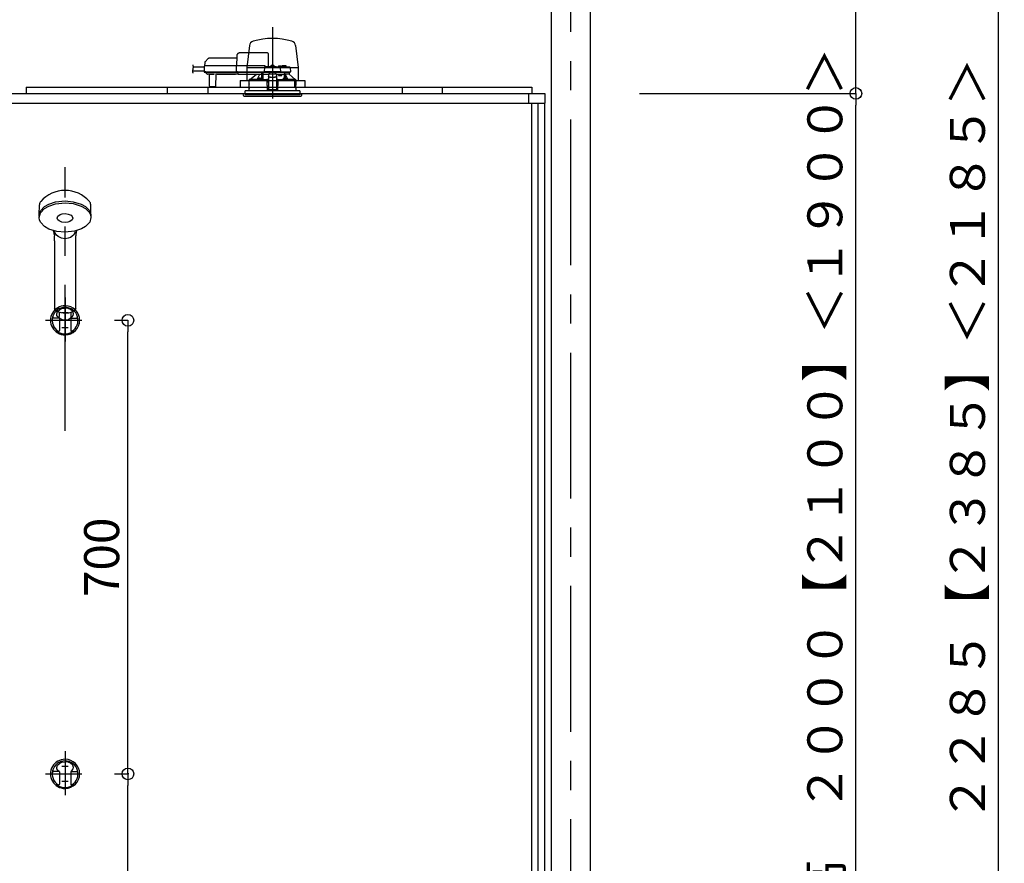
# Model space of a CAD drawing. Extents: x -405 to 205, y -16 to 288.
# Drawn here: x -321 to -270, y 194 to 237 of the extents above; entities that cross this region are included whole.
import ezdxf

# ---------------------------------------------------------------- set-up
doc = ezdxf.new("R2010")
doc.units = 0
doc.header["$MEASUREMENT"] = 0
doc.linetypes.add('CENTER', pattern=[12, 7.5, -1.5, 1.5, -1.5])
doc.linetypes.add('DASHED', pattern=[4.5, 3, -1.5])
doc.layers.get('0').update_dxf_attribs({"linetype": 'CONTINUOUS'})
doc.layers.get('DEFPOINTS').update_dxf_attribs({"linetype": 'CONTINUOUS'})
doc.layers.add('VIEW0001', color=7, linetype='CONTINUOUS')
doc.styles.get("Standard").update_dxf_attribs({"font": 'ROMANS', "bigfont": 'EXTFONT'})
doc.dimstyles.new('ISO-25', dxfattribs={"dimtxt": 2.5, "dimasz": 2.5, "dimexe": 1.25, "dimexo": 0.625, "dimtad": 1, "dimdec": 4, "dimdsep": 46, "dimtxsty": 'STANDARD', "dimcen": 2.5, "dimadec": 0, "dimazin": 0, "dimtfac": 1, "dimtdec": 4, "dimtmove": 0, "dimatfit": 3, "dimfxl": 1, "dimtolj": 1, "dimtzin": 0, "dimarcsym": 0})

# ---------------------------------------------------------------- blocks, each defined once
blk = doc.blocks.new('_ORIGIN')
at = {"color": 0, "linetype": 'ByBlock'}
blk.add_line((0, 0), (-1, 0), dxfattribs=at)
blk.add_circle((0, 0), 0.5, dxfattribs=at)
blk = doc.blocks.new('*D44')
at = {"color": 0}
for p, q in [((-288.020696, 243.563313), (-270.560696, 243.563313)), ((-270.560696, 167.996646), (-270.560696, 242.963313)), ((-273.694576, 167.396646), (-270.560696, 167.396646))]:
    blk.add_line(p, q, dxfattribs=at)
at = {"layer": 'DEFPOINTS', "color": 0}
for p in [(-290.560696, 243.563313), (-270.560696, 243.563313), (-276.234576, 167.396646)]:
    blk.add_point(p, dxfattribs=at)
at = {"color": 0, "xscale": 0.6, "yscale": 0.6, "zscale": 0.6}
for p, rotation in [((-270.560696, 243.563313), 90), ((-270.560696, 167.396646), 270)]:
    blk.add_blockref('_ORIGIN', p, dxfattribs=dict(at, rotation=rotation))
at = {"color": 0, "linetype": 'Continuous'}
blk.add_text('据付必要寸法\u3000２２８５【２３８５】＜２１８５＞', height=1.8, rotation=90, dxfattribs=at).set_placement((-271.25615, 178.909373))
blk = doc.blocks.new('*D45')
at = {"color": 0}
for p, q in [((-288.020696, 233.563313), (-277.894029, 233.563313)), ((-277.894029, 167.496646), (-277.894029, 232.963313)), ((-288.020696, 166.896646), (-277.894029, 166.896646))]:
    blk.add_line(p, q, dxfattribs=at)
at = {"layer": 'DEFPOINTS', "color": 0}
for p in [(-290.560696, 233.563313), (-277.894029, 233.563313), (-290.560696, 166.896646)]:
    blk.add_point(p, dxfattribs=at)
at = {"color": 0, "xscale": 0.6, "yscale": 0.6, "zscale": 0.6}
for p, rotation in [((-277.894029, 233.563313), 90), ((-277.894029, 166.896646), 270)]:
    blk.add_blockref('_ORIGIN', p, dxfattribs=dict(at, rotation=rotation))
at = {"color": 0, "linetype": 'Continuous'}
blk.add_text('バスルーム天井高\u3000２０００【２１００】＜１９００＞', height=1.8, rotation=90, dxfattribs=at).set_placement((-278.588921, 174.529183))
blk = doc.blocks.new('*X64')
at = {"color": 0, "linetype": 'Continuous'}
for s, p in [('天井裏スペース', (-281.363512, 244.480063)), ('３００', (-278.343029, 250.575278))]:
    blk.add_text(s, height=1.8, rotation=90, dxfattribs=at).set_placement(p)
blk = doc.blocks.new('*D46')
at = {"color": 0}
for p, q in [((-277.893029, 243.563313), (-277.893029, 262.376805)), ((-289.020696, 243.563313), (-277.893029, 243.563313)), ((-277.893029, 234.163313), (-277.893029, 242.963313)), ((-289.020696, 233.563313), (-277.893029, 233.563313))]:
    blk.add_line(p, q, dxfattribs=at)
at = {"layer": 'DEFPOINTS', "color": 0}
for p in [(-291.560696, 243.563313), (-277.894029, 243.563313), (-291.560696, 233.563313)]:
    blk.add_point(p, dxfattribs=at)
at = {"color": 0}
blk.add_blockref('*X64', (0, 0), dxfattribs=at)
at = {"color": 0, "xscale": 0.6, "yscale": 0.6, "zscale": 0.6}
for p, rotation in [((-277.893029, 243.563313), 90), ((-277.893029, 233.563313), 270)]:
    blk.add_blockref('_ORIGIN', p, dxfattribs=dict(at, rotation=rotation))
blk = doc.blocks.new('*D49')
at = {"color": 0}
for p, q in [((-347.894029, 238.903313), (-347.894029, 251.02998)), ((-347.294029, 251.02998), (-295.160696, 251.02998)), ((-294.560696, 238.903313), (-294.560696, 251.02998))]:
    blk.add_line(p, q, dxfattribs=at)
at = {"layer": 'DEFPOINTS', "color": 0}
for p in [(-294.560696, 251.02998), (-347.894029, 236.363313), (-294.560696, 236.363313)]:
    blk.add_point(p, dxfattribs=at)
at = {"color": 0, "xscale": 0.6, "yscale": 0.6, "zscale": 0.6, "rotation": 180}
blk.add_blockref('_ORIGIN', (-347.894029, 251.02998), dxfattribs=at)
at = {"color": 0, "xscale": 0.6, "yscale": 0.6, "zscale": 0.6}
blk.add_blockref('_ORIGIN', (-294.560696, 251.02998), dxfattribs=at)
at = {"color": 0, "linetype": 'Continuous'}
blk.add_text('バスルーム内寸\u3000１６００', height=1.8, dxfattribs=at).set_placement((-334.614312, 251.633037))
blk = doc.blocks.new('*D61')
at = {"color": 0}
for p, q in [((-318.560696, 238.903313), (-318.560696, 247.363313)), ((-317.960696, 247.363313), (-295.160696, 247.363313))]:
    blk.add_line(p, q, dxfattribs=at)
at = {"layer": 'DEFPOINTS', "color": 0}
for p in [(-294.560696, 247.363313), (-318.560696, 236.363313), (-294.560696, 236.363313)]:
    blk.add_point(p, dxfattribs=at)
at = {"color": 0, "xscale": 0.6, "yscale": 0.6, "zscale": 0.6, "rotation": 180}
blk.add_blockref('_ORIGIN', (-318.560696, 247.363313), dxfattribs=at)
at = {"color": 0, "xscale": 0.6, "yscale": 0.6, "zscale": 0.6}
blk.add_blockref('_ORIGIN', (-294.560696, 247.363313), dxfattribs=at)
at = {"color": 0, "linetype": 'Continuous'}
blk.add_text('720', height=1.8, dxfattribs=at).set_placement((-309.631124, 247.813313))
blk = doc.blocks.new('*D62')
at = {"color": 0}
for p, q in [((-315.275327, 198.563313), (-315.328495, 198.563313)), ((-315.328495, 167.496646), (-315.328495, 197.963313)), ((-316.767363, 166.896646), (-315.328495, 166.896646))]:
    blk.add_line(p, q, dxfattribs=at)
at = {"layer": 'DEFPOINTS', "color": 0}
for p in [(-317.815327, 198.563313), (-315.329495, 198.563313), (-314.227363, 166.896646)]:
    blk.add_point(p, dxfattribs=at)
at = {"color": 0, "xscale": 0.6, "yscale": 0.6, "zscale": 0.6}
for p, rotation in [((-315.328495, 198.563313), 90), ((-315.328495, 166.896646), 270)]:
    blk.add_blockref('_ORIGIN', p, dxfattribs=dict(at, rotation=rotation))
at = {"color": 0, "linetype": 'Continuous'}
blk.add_text('950', height=1.8, rotation=90, dxfattribs=at).set_placement((-315.778495, 180.159551))
blk = doc.blocks.new('*D63')
at = {"color": 0}
for p, q in [((-316.020696, 221.896619), (-315.329495, 221.896619)), ((-315.329495, 199.163313), (-315.329495, 221.296619)), ((-316.020696, 198.563313), (-315.329495, 198.563313))]:
    blk.add_line(p, q, dxfattribs=at)
at = {"layer": 'DEFPOINTS', "color": 0}
for p in [(-318.560696, 221.896619), (-315.329495, 221.896619), (-318.560696, 198.563313)]:
    blk.add_point(p, dxfattribs=at)
at = {"color": 0, "xscale": 0.6, "yscale": 0.6, "zscale": 0.6}
for p, rotation in [((-315.329495, 221.896619), 90), ((-315.329495, 198.563313), 270)]:
    blk.add_blockref('_ORIGIN', p, dxfattribs=dict(at, rotation=rotation))
at = {"color": 0, "linetype": 'Continuous'}
blk.add_text('700', height=1.8, rotation=90, dxfattribs=at).set_placement((-315.779495, 207.659537))

msp = doc.modelspace()

# ---------------------------------------------------------------- linework, layer by layer
at = {"layer": 'VIEW0001', "color": 7, "linetype": 'Continuous'}
for p, q in [((-293.560696, 244.229981), (-293.560696, 160.829981)), ((-291.560696, 244.229981), (-291.560696, 160.829981)), ((-291.560696, 244.229981), (-291.560696, 160.829981)), ((-309.081632, 236.02823), (-309.219029, 234.896646)), ((-306.706426, 236.02823), (-306.569029, 234.896646)), ((-309.219029, 234.896646), (-309.219029, 234.22998)), ((-309.219029, 234.896646), (-306.569029, 234.896646)), ((-306.569029, 234.912753), (-306.569029, 234.22998)), ((-309.560696, 234.22998), (-306.227363, 234.22998)), ((-309.560696, 234.22998), (-309.560696, 233.896504)), ((-306.227464, 234.22998), (-306.227464, 233.896504)), ((-348.560696, 233.563313), (-293.894029, 233.563313)), ((-320.560696, 233.896646), (-294.560696, 233.896646)), ((-320.560696, 233.896646), (-320.560696, 233.563313)), ((-313.293829, 233.563112), (-313.293829, 233.896646)), ((-311.227158, 233.896466), (-311.227158, 233.563275)), ((-301.227159, 233.896466), (-301.227159, 233.563275)), ((-299.160488, 233.896646), (-299.160488, 233.563112)), ((-294.727362, 233.563313), (-294.727362, 233.063316)), ((-294.560696, 233.896646), (-294.560696, 233.563313)), ((-293.894029, 233.563313), (-293.894029, 233.063316)), ((-348.560696, 233.063316), (-293.894029, 233.063316)), ((-294.560696, 167.02998), (-294.560696, 233.063316)), ((-294.227363, 167.02998), (-294.227363, 233.063316)), ((-293.894029, 168.363314), (-293.894029, 233.063316)), ((-319.892752, 227.32013), (-319.879053, 227.843294)), ((-317.22864, 227.32013), (-317.242339, 227.843294)), ((-319.110696, 225.984955), (-319.110696, 226.246123)), ((-319.110696, 225.984955), (-319.110696, 222.508354)), ((-319.11066, 226.263827), (-319.11047, 226.263432)), ((-318.010924, 226.263428), (-318.010732, 226.263827)), ((-318.010696, 225.984955), (-318.010696, 226.246123)), ((-318.010696, 222.504944), (-318.010696, 225.984955)), ((-318.860696, 222.305873), (-318.860696, 222.10031)), ((-318.260696, 222.305277), (-318.260696, 222.10031)), ((-318.893597, 222.013404), (-319.157243, 222.013404)), ((-318.852363, 221.996213), (-318.852363, 221.363024)), ((-318.560696, 222.174277), (-318.560696, 222.187861)), ((-318.269029, 221.996213), (-318.269029, 221.363024)), ((-318.227795, 222.013404), (-317.964149, 222.013404)), ((-319.026186, 221.329689), (-318.885698, 221.329689)), ((-318.095206, 221.329689), (-318.235694, 221.329689)), ((-318.893597, 198.680099), (-319.157243, 198.680099)), ((-318.852363, 198.662907), (-318.852363, 198.029718)), ((-318.269029, 198.662907), (-318.269029, 198.029718)), ((-318.227795, 198.680099), (-317.964149, 198.680099)), ((-319.026186, 197.996383), (-318.885698, 197.996383)), ((-318.095206, 197.996383), (-318.235694, 197.996383))]:
    msp.add_line(p, q, dxfattribs=at)
at = {"layer": 'VIEW0001', "color": 7, "linetype": 'CENTER'}
for p, q in [((-292.560696, 244.229981), (-292.560696, 150.56593)), ((-307.894029, 236.968772), (-307.894029, 233.82853)), ((-307.894029, 235.071815), (-307.894029, 233.314392)), ((-318.560696, 223.071455), (-318.560696, 220.801967)), ((-319.560696, 221.896619), (-317.699648, 221.896619)), ((-318.394029, 222.279955), (-318.727363, 222.279955)), ((-318.394029, 221.513282), (-318.727363, 221.513282)), ((-318.560696, 199.738149), (-318.560696, 197.468661)), ((-319.560696, 198.563313), (-317.699648, 198.563313)), ((-318.394029, 198.946649), (-318.727363, 198.946649)), ((-318.394029, 198.179977), (-318.727363, 198.179977))]:
    msp.add_line(p, q, dxfattribs=at)
at = {"layer": 'VIEW0001', "color": 7, "linetype": 'DASHED'}
for p, q in [((-309.735367, 235.486222), (-309.744029, 234.98998)), ((-308.168544, 235.64998), (-309.568726, 235.64998)), ((-308.090696, 234.943313), (-308.100172, 235.486222)), ((-311.399315, 234.973604), (-311.404498, 234.676646)), ((-311.315994, 234.98998), (-311.382651, 234.98998)), ((-311.379636, 235.146162), (-311.382363, 234.98998)), ((-311.19514, 235.35712), (-311.36012, 235.192139)), ((-309.744318, 234.98998), (-311.315994, 234.98998)), ((-309.73728, 235.376646), (-311.147999, 235.376646)), ((-309.758868, 234.973604), (-309.764051, 234.676646)), ((-309.758867, 234.973667), (-309.758868, 234.973604)), ((-309.694325, 234.98998), (-309.744318, 234.98998)), ((-308.307363, 234.98998), (-309.694325, 234.98998)), ((-307.727363, 234.943313), (-308.277939, 234.943313)), ((-308.260696, 234.943313), (-308.260698, 234.94372)), ((-307.985696, 234.943313), (-307.983225, 234.971555)), ((-307.947363, 235.003803), (-307.946071, 235.003803)), ((-307.905696, 235.008134), (-307.905696, 235.003803)), ((-307.905696, 235.003803), (-307.882363, 235.003803)), ((-307.882363, 235.003803), (-307.882363, 235.008134)), ((-307.841988, 235.003803), (-307.840696, 235.003803)), ((-307.804833, 234.971555), (-307.802363, 234.943313)), ((-307.564029, 234.970469), (-307.562738, 234.970469)), ((-307.522363, 234.974801), (-307.522363, 234.970469)), ((-307.522363, 234.970469), (-307.499029, 234.970469)), ((-307.499029, 234.970469), (-307.499029, 234.974801)), ((-307.458654, 234.970469), (-307.457363, 234.970469)), ((-307.397363, 234.90998), (-307.39648, 234.960561)), ((-307.294029, 234.993313), (-307.363151, 234.993313)), ((-307.224907, 234.993313), (-307.294029, 234.993313)), ((-307.191579, 234.960561), (-307.190696, 234.90998)), ((-311.403858, 234.713313), (-312.004879, 234.713313)), ((-311.400251, 234.91998), (-311.963052, 234.91998)), ((-311.404498, 234.676646), (-311.321178, 234.676646)), ((-311.319506, 234.676646), (-311.402829, 234.676646)), ((-311.386163, 234.65998), (-311.319506, 234.65998)), ((-311.332429, 234.65998), (-311.332358, 234.651826)), ((-311.322596, 234.628547), (-311.266061, 234.572011)), ((-311.321178, 234.676646), (-309.764051, 234.676646)), ((-311.319506, 234.65998), (-309.747829, 234.65998)), ((-311.266061, 234.572011), (-311.26046, 234.566411)), ((-311.170551, 234.556646), (-311.236888, 234.556646)), ((-311.160839, 234.561591), (-310.907219, 234.561591)), ((-311.153902, 234.542014), (-311.148705, 233.946501)), ((-310.799354, 233.946501), (-310.794157, 234.542014)), ((-310.74625, 234.556646), (-310.777507, 234.556646)), ((-309.788519, 234.561657), (-310.746206, 234.561657)), ((-310.740035, 234.557875), (-309.79469, 234.557875)), ((-309.660696, 234.556646), (-309.788475, 234.556646)), ((-309.764051, 234.676646), (-309.699509, 234.676646)), ((-309.697837, 234.676646), (-309.762381, 234.676646)), ((-309.747829, 234.65998), (-309.697837, 234.65998)), ((-309.699509, 234.676646), (-308.315351, 234.676646)), ((-309.697837, 234.65998), (-308.297015, 234.65998)), ((-309.660696, 234.638464), (-309.660696, 234.65998)), ((-309.660696, 234.638464), (-309.660696, 234.619142)), ((-309.660696, 234.544457), (-309.660696, 234.619142)), ((-309.660696, 234.544457), (-309.660696, 234.536646)), ((-308.450696, 234.536646), (-309.660696, 234.536646)), ((-309.063531, 234.289761), (-308.739495, 234.536646)), ((-308.450696, 234.65998), (-308.450696, 234.638464)), ((-308.450696, 234.619142), (-308.450696, 234.638464)), ((-308.450696, 234.619142), (-308.450696, 234.544457)), ((-308.450696, 234.559758), (-308.437583, 234.559929)), ((-308.450696, 234.536646), (-308.450696, 234.544457)), ((-308.437583, 234.559929), (-308.435262, 234.56225)), ((-308.435059, 234.572011), (-308.434565, 234.628547)), ((-308.43448, 234.651826), (-308.43448, 234.65998)), ((-308.434029, 234.29002), (-308.434029, 234.65998)), ((-308.384029, 234.65998), (-308.384029, 234.283144)), ((-308.382866, 234.556646), (-308.383767, 234.65998)), ((-308.382866, 234.556646), (-308.094029, 234.556646)), ((-308.311268, 234.910561), (-308.315351, 234.676646)), ((-308.315351, 234.676646), (-308.282258, 234.676646)), ((-308.280468, 234.676646), (-308.313681, 234.676646)), ((-308.297015, 234.65998), (-308.280468, 234.65998)), ((-307.506382, 234.676646), (-308.282258, 234.676646)), ((-308.280468, 234.65998), (-307.508172, 234.65998)), ((-308.094029, 234.57632), (-308.094029, 234.570465)), ((-308.094029, 234.57632), (-307.694029, 234.57632)), ((-308.094029, 234.570465), (-308.094029, 234.466976)), ((-308.094029, 234.466976), (-308.094029, 234.45772)), ((-308.094029, 234.45772), (-308.094029, 234.306904)), ((-308.085562, 234.57632), (-308.027363, 234.628988)), ((-308.027363, 234.65998), (-308.027363, 234.628988)), ((-307.760696, 234.628988), (-307.760696, 234.65998)), ((-307.760696, 234.628988), (-307.702496, 234.57632)), ((-307.510119, 234.90998), (-307.694029, 234.90998)), ((-307.694029, 234.909853), (-307.694029, 234.90998)), ((-307.694029, 234.57632), (-307.694029, 234.570465)), ((-307.694029, 234.570465), (-307.694029, 234.466976)), ((-307.694029, 234.556646), (-307.509029, 234.556646)), ((-307.694029, 234.45772), (-307.694029, 234.466976)), ((-307.694029, 234.45772), (-307.694029, 234.306904)), ((-307.602363, 234.90998), (-307.599892, 234.938221)), ((-307.59914, 234.556646), (-307.580438, 234.48998)), ((-307.580438, 234.48998), (-307.409029, 234.48998)), ((-307.444698, 234.90998), (-307.510119, 234.90998)), ((-307.509029, 234.556646), (-307.282213, 234.556646)), ((-307.474959, 234.676646), (-307.508172, 234.676646)), ((-307.508172, 234.65998), (-307.491626, 234.65998)), ((-307.506382, 234.676646), (-307.47329, 234.676646)), ((-307.491626, 234.65998), (-307.444698, 234.65998)), ((-307.47329, 234.676646), (-307.476791, 234.877228)), ((-307.47329, 234.676646), (-307.444698, 234.676646)), ((-307.21663, 234.90998), (-307.444698, 234.90998)), ((-307.444698, 234.676646), (-307.185965, 234.676646)), ((-307.444698, 234.65998), (-307.201232, 234.65998)), ((-307.4215, 234.938221), (-307.419029, 234.90998)), ((-307.409029, 234.48998), (-307.409029, 234.556646)), ((-307.282213, 234.347026), (-307.282213, 234.556646)), ((-307.282213, 234.556646), (-307.232213, 234.556646)), ((-307.232213, 234.345966), (-307.232213, 234.556646)), ((-307.044286, 234.556646), (-307.232213, 234.556646)), ((-307.226758, 234.556646), (-307.226758, 234.546)), ((-307.010119, 234.90998), (-307.21663, 234.90998)), ((-307.201232, 234.65998), (-306.991626, 234.65998)), ((-307.185965, 234.676646), (-306.97329, 234.676646)), ((-307.044286, 234.556646), (-307.044029, 234.556646)), ((-307.044029, 234.65998), (-307.044029, 234.556646)), ((-307.044029, 234.556646), (-306.724553, 234.289761)), ((-306.976791, 234.877228), (-306.97329, 234.676646)), ((-311.132039, 233.92998), (-311.115373, 233.92998)), ((-311.115373, 233.92998), (-310.832686, 233.92998)), ((-310.832686, 233.92998), (-310.81602, 233.92998)), ((-309.100696, 234.223313), (-308.181332, 234.223313)), ((-309.100696, 234.066646), (-309.100696, 234.223313)), ((-309.097774, 233.829834), (-309.097637, 234.049834)), ((-309.094029, 234.223313), (-309.094029, 234.273565)), ((-309.063245, 234.28998), (-309.077519, 234.28998)), ((-308.68515, 234.289761), (-309.063531, 234.289761)), ((-308.524963, 234.281646), (-308.61663, 234.281646)), ((-308.616589, 234.282116), (-308.614159, 234.309888)), ((-308.578297, 234.342136), (-308.577005, 234.342136)), ((-308.53663, 234.346468), (-308.53663, 234.342136)), ((-308.53663, 234.342136), (-308.513297, 234.342136)), ((-308.450773, 234.281646), (-308.524963, 234.281646)), ((-308.513297, 234.342136), (-308.513297, 234.346468)), ((-308.472922, 234.342136), (-308.47163, 234.342136)), ((-308.435767, 234.309888), (-308.433338, 234.282116)), ((-308.384029, 234.283144), (-308.433428, 234.283144)), ((-308.382655, 234.284517), (-308.384029, 234.283144)), ((-308.160696, 234.223313), (-308.181332, 234.223313)), ((-308.173605, 234.28157), (-308.176842, 234.279951)), ((-308.157379, 234.265008), (-308.173605, 234.28157)), ((-308.094029, 234.28157), (-308.173605, 234.28157)), ((-308.1561, 233.696646), (-308.160696, 234.223313)), ((-308.160696, 234.223313), (-308.160335, 234.223313)), ((-308.160335, 234.26353), (-308.157379, 234.265008)), ((-308.15738, 234.223313), (-308.160335, 234.223313)), ((-308.160114, 234.156646), (-308.094029, 234.156646)), ((-308.158398, 233.959967), (-308.094029, 233.959967)), ((-308.157379, 234.265008), (-308.15738, 234.26495)), ((-308.15738, 234.26495), (-308.094029, 234.26495)), ((-308.15738, 234.223313), (-308.15738, 234.26495)), ((-308.094029, 234.223313), (-308.15738, 234.223313)), ((-308.094029, 234.306904), (-308.094029, 234.123226)), ((-308.094029, 234.123226), (-308.094029, 233.964209)), ((-308.094029, 233.964209), (-308.094029, 233.761224)), ((-307.994029, 234.406099), (-307.794029, 234.406099)), ((-307.994029, 234.396844), (-307.794029, 234.396844)), ((-307.694029, 234.306904), (-307.694029, 234.123226)), ((-307.614454, 234.28157), (-307.694029, 234.28157)), ((-307.694029, 234.26495), (-307.630679, 234.26495)), ((-307.630679, 234.223313), (-307.694029, 234.223313)), ((-307.694029, 234.156646), (-307.627944, 234.156646)), ((-307.694029, 234.123226), (-307.694029, 233.964209)), ((-307.694029, 233.964209), (-307.694029, 233.761224)), ((-307.694029, 233.959967), (-307.629661, 233.959967)), ((-307.627363, 234.223313), (-307.631959, 233.696646)), ((-307.614454, 234.28157), (-307.63068, 234.265008)), ((-307.630679, 234.26495), (-307.63068, 234.265008)), ((-307.63068, 234.265008), (-307.627724, 234.26353)), ((-307.630679, 234.223313), (-307.630679, 234.26495)), ((-307.627724, 234.223313), (-307.630679, 234.223313)), ((-307.627724, 234.223313), (-307.607074, 234.223313)), ((-307.606727, 234.223313), (-307.627363, 234.223313)), ((-307.611216, 234.279951), (-307.614454, 234.28157)), ((-307.606727, 234.223313), (-306.759153, 234.223313)), ((-307.354721, 234.282116), (-307.352291, 234.309888)), ((-307.263095, 234.281646), (-307.337286, 234.281646)), ((-307.316428, 234.342136), (-307.315137, 234.342136)), ((-307.274762, 234.346468), (-307.274762, 234.342136)), ((-307.274762, 234.342136), (-307.251429, 234.342136)), ((-307.171429, 234.281646), (-307.263095, 234.281646)), ((-307.251429, 234.342136), (-307.251429, 234.346468)), ((-307.211054, 234.342136), (-307.209762, 234.342136)), ((-307.173899, 234.309888), (-307.17147, 234.282116)), ((-306.724553, 234.289761), (-307.102909, 234.289761)), ((-306.759153, 234.223313), (-306.75209, 234.203211)), ((-306.70262, 234.223313), (-306.759153, 234.223313)), ((-306.751554, 234.19998), (-306.751554, 233.87998)), ((-306.745203, 233.905473), (-306.745251, 234.223313)), ((-306.744029, 234.223313), (-306.744029, 233.906646)), ((-306.73869, 234.18998), (-306.742339, 233.983313)), ((-306.741026, 233.973313), (-306.709026, 233.973313)), ((-306.73869, 234.18998), (-306.709026, 234.18998)), ((-306.710539, 234.28998), (-306.724814, 234.28998)), ((-306.709026, 233.973313), (-306.702819, 233.973313)), ((-306.695906, 234.223313), (-306.70262, 234.223313)), ((-306.699123, 234.198587), (-306.695906, 234.223313)), ((-306.695906, 234.223313), (-306.687363, 234.223313)), ((-306.694029, 234.273565), (-306.694029, 234.223313)), ((-306.690531, 234.010788), (-306.692864, 233.983313)), ((-306.692864, 233.982359), (-306.692864, 233.983313)), ((-306.690531, 234.010064), (-306.690531, 234.010788)), ((-306.690505, 234.04998), (-306.690505, 234.010788)), ((-306.690285, 233.829834), (-306.690422, 234.049834)), ((-306.687363, 234.223313), (-306.687363, 234.066646)), ((-309.394029, 233.563313), (-306.394029, 233.563313)), ((-309.385026, 233.460408), (-309.394029, 233.563313)), ((-309.35182, 233.42998), (-307.057875, 233.42998)), ((-307.894029, 233.696646), (-309.304029, 233.696646)), ((-309.304029, 233.563313), (-309.304029, 233.696646)), ((-309.304029, 233.563313), (-309.304029, 233.496646)), ((-306.484029, 233.496646), (-309.304029, 233.496646)), ((-309.100696, 233.696646), (-309.100696, 233.813313)), ((-308.094029, 233.761224), (-308.094029, 233.739982)), ((-307.694029, 233.739982), (-308.094029, 233.739982)), ((-306.484029, 233.696646), (-307.894029, 233.696646)), ((-307.694029, 233.761224), (-307.694029, 233.739982)), ((-307.057875, 233.42998), (-306.436239, 233.42998)), ((-306.700505, 233.873313), (-306.750117, 233.873313)), ((-306.745203, 233.905473), (-306.744029, 233.906646)), ((-306.745203, 233.905473), (-306.695914, 233.905473)), ((-306.744029, 233.906646), (-306.694029, 233.906646)), ((-306.695898, 233.872189), (-306.695914, 233.905473)), ((-306.694029, 233.906646), (-306.694029, 233.870933)), ((-306.690505, 233.863313), (-306.690505, 233.82998)), ((-306.687363, 233.813313), (-306.687363, 233.696646)), ((-306.484029, 233.696646), (-306.484029, 233.563313)), ((-306.484029, 233.563313), (-306.484029, 233.496646)), ((-306.394029, 233.563313), (-306.403032, 233.460408))]:
    msp.add_line(p, q, dxfattribs=at)
at = {"layer": 'VIEW0001', "color": 253, "linetype": 'DASHED'}
for p, q in [((-310.746206, 234.561657), (-310.74625, 234.556646)), ((-309.788475, 234.556646), (-309.788519, 234.561657)), ((-308.450696, 234.56225), (-308.435262, 234.56225)), ((-308.094029, 234.570465), (-307.694029, 234.570465)), ((-309.098718, 234.066646), (-309.100696, 234.066646)), ((-307.994029, 234.396844), (-307.994029, 234.406099)), ((-307.794029, 234.406099), (-307.794029, 234.396844)), ((-306.690531, 234.04998), (-306.690531, 234.010788)), ((-306.687363, 234.066646), (-306.689429, 234.066646)), ((-309.100696, 233.813313), (-309.098828, 233.813313)), ((-308.094029, 233.761224), (-307.694029, 233.761224)), ((-306.690531, 233.863313), (-306.690531, 233.82998))]:
    msp.add_line(p, q, dxfattribs=at)
at = {"layer": 'VIEW0001', "color": 253, "linetype": 'CENTER'}
msp.add_line((-318.560696, 216.216828), (-318.560696, 229.768145), dxfattribs=at)
at = {"layer": 'VIEW0001', "color": 7, "linetype": 'DASHED'}
for points in [[(-308.100172, 235.486222), (-308.100509, 235.505481), (-308.100831, 235.523951), (-308.101127, 235.540937), (-308.101387, 235.555801), (-308.1016, 235.567985), (-308.101757, 235.577031), (-308.101855, 235.582597), (-308.101887, 235.584476)], [(-309.758867, 234.973667), (-309.758747, 234.975098), (-309.75859, 234.976522), (-309.758355, 234.97793), (-309.758007, 234.979317), (-309.757539, 234.980672), (-309.756958, 234.981985), (-309.756271, 234.983247), (-309.755479, 234.984442), (-309.754576, 234.985556), (-309.75356, 234.986571), (-309.752437, 234.987474), (-309.751223, 234.988252), (-309.749932, 234.98889), (-309.748577, 234.989377), (-309.747176, 234.989717), (-309.74575, 234.989916), (-309.744318, 234.98998)], [(-309.744318, 234.98998), (-309.744318, 234.98998)], [(-310.729791, 234.561657), (-310.731377, 234.560511), (-310.733005, 234.559464), (-310.734711, 234.55861), (-310.736503, 234.557964), (-310.738366, 234.557491), (-310.740287, 234.557158), (-310.742251, 234.55693), (-310.744243, 234.556771), (-310.74625, 234.556646)], [(-309.788475, 234.556646), (-309.790482, 234.556771), (-309.792474, 234.55693), (-309.794438, 234.557158), (-309.796359, 234.557491), (-309.798222, 234.557964), (-309.800014, 234.55861), (-309.801721, 234.559464), (-309.803348, 234.560511), (-309.804934, 234.561657)], [(-309.762381, 234.676646), (-309.762317, 234.675197), (-309.762188, 234.673753), (-309.761948, 234.672321), (-309.761596, 234.67091), (-309.761135, 234.669529), (-309.760568, 234.668188), (-309.759895, 234.666898), (-309.759109, 234.665676), (-309.758203, 234.664536), (-309.757178, 234.663492), (-309.756048, 234.662561), (-309.754824, 234.661759), (-309.753519, 234.661102), (-309.752148, 234.6606), (-309.750728, 234.66025), (-309.749282, 234.660045), (-309.747829, 234.65998)], [(-309.747829, 234.65998), (-309.747829, 234.65998)], [(-309.747829, 234.65998), (-309.747829, 234.65998)], [(-308.565821, 234.536646), (-308.663333, 234.334903), (-308.68515, 234.289761)], [(-308.437583, 234.559929), (-308.437389, 234.532658), (-308.437197, 234.505388), (-308.437007, 234.478118), (-308.436823, 234.450847), (-308.436644, 234.423577), (-308.436472, 234.396306), (-308.436304, 234.369036), (-308.43614, 234.341765), (-308.435977, 234.314495)], [(-308.382655, 234.284517), (-308.382493, 234.314754), (-308.38233, 234.344991), (-308.382165, 234.375227), (-308.381997, 234.405464), (-308.381826, 234.4357), (-308.381651, 234.465937), (-308.381473, 234.496173), (-308.381294, 234.52641), (-308.381113, 234.556646)], [(-308.381113, 234.556646), (-308.381113, 234.556646)], [(-308.094029, 234.466976), (-308.092108, 234.455099), (-308.086417, 234.443679), (-308.077176, 234.433155), (-308.06474, 234.42393), (-308.049586, 234.416359), (-308.032298, 234.410733), (-308.013538, 234.407269), (-307.994029, 234.406099)], [(-307.994029, 234.396844), (-308.013538, 234.398013), (-308.032298, 234.401478), (-308.049586, 234.407103), (-308.06474, 234.414674), (-308.077176, 234.423899), (-308.086417, 234.434424), (-308.092108, 234.445843), (-308.094029, 234.45772)], [(-307.794029, 234.406099), (-307.77452, 234.407269), (-307.755761, 234.410733), (-307.738472, 234.416359), (-307.723319, 234.42393), (-307.710882, 234.433155), (-307.701641, 234.443679), (-307.695951, 234.455099), (-307.694029, 234.466976)], [(-307.694029, 234.45772), (-307.695951, 234.445843), (-307.701641, 234.434424), (-307.710882, 234.423899), (-307.723319, 234.414674), (-307.738472, 234.407103), (-307.755761, 234.401478), (-307.77452, 234.398013), (-307.794029, 234.396844)], [(-307.694029, 234.909853), (-307.695067, 234.908516), (-307.696162, 234.907229), (-307.697319, 234.905995), (-307.698507, 234.904788), (-307.699696, 234.903582), (-307.700864, 234.902356), (-307.70201, 234.901112), (-307.703138, 234.89985), (-307.70425, 234.898575), (-307.705348, 234.897288), (-307.706436, 234.895991), (-307.707515, 234.894688), (-307.708586, 234.893379), (-307.709648, 234.892061), (-307.710696, 234.890734)], [(-307.710696, 234.890734), (-307.710696, 234.890734)], [(-307.285595, 234.556646), (-307.285409, 234.537455), (-307.285225, 234.518264), (-307.285047, 234.499072), (-307.284878, 234.479881), (-307.284718, 234.460689), (-307.284567, 234.441498), (-307.284421, 234.422306), (-307.284282, 234.403115), (-307.284147, 234.383923), (-307.284015, 234.364731), (-307.283884, 234.345539)], [(-307.25214, 234.587155), (-307.242062, 234.571975), (-307.232213, 234.556646)], [(-307.229832, 234.345367), (-307.229735, 234.35717), (-307.229635, 234.368974), (-307.22953, 234.380777), (-307.229419, 234.392581), (-307.229303, 234.404384), (-307.22918, 234.416188), (-307.229054, 234.427991), (-307.228922, 234.439794), (-307.228787, 234.451598), (-307.228647, 234.463401), (-307.228496, 234.475205), (-307.228326, 234.487007), (-307.228128, 234.498809), (-307.227906, 234.51061), (-307.227676, 234.522413), (-307.227405, 234.534215), (-307.226758, 234.546)], [(-307.102909, 234.289761), (-307.124725, 234.334903), (-307.226758, 234.546)], [(-309.098234, 234.06378), (-309.098085, 234.062726)], [(-309.097637, 234.049834), (-309.097637, 234.049834)], [(-309.077519, 234.28998), (-309.085774, 234.281768), (-309.094029, 234.273557)], [(-308.180984, 234.263529), (-308.203258, 234.263582), (-308.225532, 234.263637), (-308.247807, 234.263693), (-308.270081, 234.263753), (-308.292355, 234.263816), (-308.314629, 234.263884), (-308.336903, 234.263957), (-308.359177, 234.264035), (-308.381451, 234.264118), (-308.403725, 234.264207), (-308.425999, 234.264299), (-308.448273, 234.264397), (-308.470547, 234.264499), (-308.492821, 234.264607), (-308.515095, 234.26472), (-308.537369, 234.264839), (-308.559643, 234.264963), (-308.581917, 234.265094), (-308.604191, 234.265232), (-308.626464, 234.265376), (-308.648738, 234.265528), (-308.671012, 234.265687), (-308.693285, 234.265854), (-308.715559, 234.266029), (-308.737832, 234.266214), (-308.760106, 234.266409), (-308.782379, 234.266614), (-308.804652, 234.266831), (-308.826925, 234.267061), (-308.849198, 234.267305), (-308.871471, 234.267565), (-308.893743, 234.267844), (-308.916015, 234.268144), (-308.938287, 234.268468), (-308.960559, 234.268823), (-308.982829, 234.269215), (-309.005099, 234.269654), (-309.027368, 234.270162), (-309.049634, 234.270772), (-309.071893, 234.271583), (-309.094029, 234.273557)], [(-309.077519, 234.28998), (-309.046578, 234.287666), (-309.015538, 234.286696), (-308.984496, 234.285923), (-308.953438, 234.285387), (-308.922385, 234.284879), (-308.891333, 234.284414), (-308.860279, 234.284009), (-308.829223, 234.283648), (-308.798167, 234.283316), (-308.767112, 234.283007), (-308.736056, 234.282721), (-308.705, 234.282455), (-308.673944, 234.28221), (-308.642888, 234.281981), (-308.611831, 234.281767), (-308.580775, 234.281567), (-308.549718, 234.28138), (-308.518662, 234.281206), (-308.487605, 234.281043), (-308.456548, 234.280892), (-308.425492, 234.28075), (-308.394435, 234.280618), (-308.363378, 234.280496), (-308.332321, 234.280383), (-308.301264, 234.280281), (-308.270207, 234.280189), (-308.23915, 234.280105), (-308.208093, 234.280026), (-308.177036, 234.27995)], [(-308.5369, 234.281646), (-308.534538, 234.281642), (-308.524963, 234.281635)], [(-308.524963, 234.281635), (-308.515389, 234.281642), (-308.513027, 234.281646)], [(-308.435977, 234.314495), (-308.435977, 234.314495)], [(-308.435977, 234.314495), (-308.435977, 234.314495)], [(-308.382655, 234.284517), (-308.324074, 234.284152), (-308.261935, 234.283835), (-308.196753, 234.283569), (-308.129067, 234.283355), (-308.094029, 234.283268)], [(-308.160335, 234.26353), (-308.160817, 234.26353), (-308.16211, 234.263529), (-308.16415, 234.263529), (-308.166834, 234.263529), (-308.170027, 234.263529), (-308.173569, 234.263529), (-308.177284, 234.263529), (-308.180984, 234.263529)], [(-307.694029, 234.283268), (-307.633604, 234.283428), (-307.566784, 234.283662), (-307.50267, 234.283947), (-307.441793, 234.284283), (-307.384657, 234.284665), (-307.354477, 234.284898)], [(-307.611022, 234.27995), (-307.579965, 234.280026), (-307.548908, 234.280105), (-307.517851, 234.280189), (-307.486794, 234.280281), (-307.455737, 234.280383), (-307.424681, 234.280496), (-307.393624, 234.280618), (-307.362567, 234.28075), (-307.33151, 234.280892), (-307.300453, 234.281043), (-307.269397, 234.281206), (-307.23834, 234.28138), (-307.207283, 234.281567), (-307.176227, 234.281767), (-307.145171, 234.281981), (-307.114114, 234.28221), (-307.083058, 234.282455), (-307.052002, 234.282721), (-307.020947, 234.283007), (-306.989891, 234.283316), (-306.958835, 234.283648), (-306.92778, 234.284009), (-306.896726, 234.284414), (-306.865674, 234.284879), (-306.834621, 234.285387), (-306.803563, 234.285923), (-306.772521, 234.286696), (-306.74148, 234.287667), (-306.710539, 234.28998)], [(-306.694029, 234.273557), (-306.715133, 234.27161), (-306.73636, 234.270842), (-306.757589, 234.27024), (-306.778822, 234.269744), (-306.800055, 234.269312), (-306.82129, 234.268928), (-306.842525, 234.26858), (-306.863761, 234.268262), (-306.884997, 234.267967), (-306.906233, 234.267693), (-306.92747, 234.267436), (-306.948706, 234.267195), (-306.969943, 234.266968), (-306.99118, 234.266754), (-307.012417, 234.26655), (-307.033654, 234.266358), (-307.054892, 234.266174), (-307.076129, 234.266), (-307.097366, 234.265834), (-307.118604, 234.265675), (-307.139841, 234.265524), (-307.161079, 234.26538), (-307.182317, 234.265242), (-307.203554, 234.26511), (-307.224792, 234.264984), (-307.24603, 234.264864), (-307.267267, 234.26475), (-307.288505, 234.26464), (-307.309743, 234.264536), (-307.330981, 234.264437), (-307.352219, 234.264342), (-307.373457, 234.264252), (-307.394695, 234.264166), (-307.415932, 234.264084), (-307.43717, 234.264007), (-307.458408, 234.263933), (-307.479646, 234.263864), (-307.500884, 234.263799), (-307.522122, 234.263738), (-307.54336, 234.263682), (-307.564598, 234.263629), (-307.585836, 234.263578), (-307.607074, 234.263529)], [(-307.607074, 234.263529), (-307.607074, 234.263529)], [(-307.283884, 234.345539), (-307.283884, 234.345539)], [(-307.275031, 234.281646), (-307.27267, 234.281642), (-307.263095, 234.281635)], [(-307.263095, 234.281635), (-307.253521, 234.281642), (-307.251159, 234.281646)], [(-306.75209, 234.203211), (-306.751651, 234.201366), (-306.751554, 234.19998)], [(-306.73869, 234.18998), (-306.735973, 234.206628), (-306.733496, 234.223313)], [(-306.694029, 234.273557), (-306.702284, 234.281768), (-306.710539, 234.28998)], [(-306.689903, 233.816034), (-306.690072, 233.817237)], [(-317.231895, 227.239672), (-317.231895, 227.239672)], [(-318.560634, 222.519953), (-318.560634, 222.519953)]]:
    msp.add_lwpolyline(points, dxfattribs=at)
at = {"layer": 'VIEW0001', "color": 253, "linetype": 'DASHED'}
for points in [[(-309.098718, 234.066646), (-309.098305, 234.06561), (-309.098183, 234.06448), (-309.098129, 234.063336), (-309.098046, 234.062209), (-309.097952, 234.061092), (-309.097867, 234.059975), (-309.097803, 234.058853), (-309.097758, 234.057727), (-309.097726, 234.056598), (-309.097703, 234.055469), (-309.097685, 234.05434), (-309.09767, 234.053213), (-309.097658, 234.052086), (-309.097647, 234.05096), (-309.097637, 234.049834)], [(-309.098718, 234.066646), (-309.098526, 234.064695), (-309.098198, 234.063461)], [(-306.690531, 234.04998), (-306.690524, 234.051096), (-306.690516, 234.052213), (-306.690505, 234.05333), (-306.69049, 234.054448), (-306.690469, 234.055566), (-306.690439, 234.056683), (-306.690398, 234.057799), (-306.690343, 234.058913), (-306.690274, 234.060025), (-306.6902, 234.061137), (-306.69013, 234.062253), (-306.690072, 234.063376), (-306.689994, 234.064498), (-306.689799, 234.065593), (-306.689429, 234.066646)], [(-306.690422, 234.049834), (-306.690486, 234.049852), (-306.690505, 234.049853)], [(-306.689429, 234.066646), (-306.689621, 234.064695), (-306.68993, 234.063518)], [(-309.097774, 233.829834), (-309.097781, 233.828728), (-309.097789, 233.827621), (-309.0978, 233.826514), (-309.097814, 233.825406), (-309.097835, 233.824299), (-309.097865, 233.823192), (-309.097905, 233.822086), (-309.097958, 233.820983), (-309.098024, 233.819881), (-309.098094, 233.818778), (-309.09816, 233.817672), (-309.098215, 233.816559), (-309.09829, 233.815448), (-309.098476, 233.814362), (-309.098828, 233.813313)], [(-309.098828, 233.813313), (-309.098636, 233.815264), (-309.098305, 233.816506)]]:
    msp.add_lwpolyline(points, dxfattribs=at)
at = {"layer": 'VIEW0001', "color": 7, "linetype": 'Continuous'}
for points in [[(-319.889497, 227.239672), (-319.893437, 227.296445), (-319.827731, 227.525581), (-319.6167, 227.747201), (-319.40072, 227.87007), (-319.051271, 227.983439), (-318.560696, 228.035316), (-318.138668, 227.997293), (-317.732409, 227.875292), (-317.509955, 227.750965), (-317.309764, 227.551329), (-317.250204, 227.430892), (-317.227955, 227.296445), (-317.231895, 227.239672)], [(-318.560696, 226.425824), (-318.982724, 226.464718), (-319.388983, 226.589509), (-319.611437, 226.716681), (-319.811628, 226.920885), (-319.871188, 227.044077), (-319.893437, 227.181601), (-319.827731, 227.41598), (-319.6167, 227.64267), (-319.40072, 227.768351), (-319.051271, 227.884313), (-318.560696, 227.937378), (-318.138668, 227.898484), (-317.732409, 227.773692), (-317.509955, 227.646521), (-317.309764, 227.442317), (-317.250204, 227.319124), (-317.227955, 227.181601), (-317.293661, 226.947222), (-317.504692, 226.720532), (-317.720672, 226.594851), (-318.070121, 226.478889), (-318.560696, 226.425824)], [(-318.560696, 226.925952), (-318.726299, 226.946538), (-318.871237, 227.010773), (-318.932611, 227.07093), (-318.960696, 227.155383), (-318.924805, 227.250369), (-318.812815, 227.333502), (-318.707934, 227.368704), (-318.560696, 227.384813), (-318.395093, 227.364227), (-318.250155, 227.299992), (-318.188781, 227.239835), (-318.160696, 227.155383), (-318.196587, 227.060397), (-318.308577, 226.977263), (-318.413458, 226.942061), (-318.560696, 226.925952)], [(-319.118031, 226.495083), (-319.112631, 226.426259), (-319.110446, 226.335516), (-319.110696, 226.246123)], [(-318.033261, 226.425824), (-318.123882, 226.275114), (-318.276473, 226.159588), (-318.397682, 226.113585), (-318.560696, 226.092694), (-318.744359, 226.119383), (-318.918802, 226.204749), (-319.01101, 226.29069), (-319.088131, 226.425824)], [(-318.003361, 226.495083), (-318.008712, 226.427212), (-318.010944, 226.335987), (-318.010696, 226.246123)], [(-318.010696, 222.504944), (-318.104288, 222.391517), (-318.263136, 222.304371), (-318.389645, 222.269635), (-318.559901, 222.25386), (-318.753286, 222.274355), (-318.936307, 222.33985), (-319.032143, 222.405573), (-319.110696, 222.508354)], [(-318.933292, 222.080699), (-318.976997, 222.151259), (-318.991441, 222.222114), (-318.954976, 222.342849), (-318.836289, 222.450098), (-318.724155, 222.496638), (-318.56597, 222.519879), (-318.560758, 222.519953)], [(-318.1881, 222.080699), (-318.144395, 222.151259), (-318.129951, 222.222114), (-318.166416, 222.342849), (-318.285103, 222.450098), (-318.397237, 222.496638), (-318.555422, 222.519879), (-318.560634, 222.519953)], [(-318.261172, 222.10031), (-318.260696, 222.089455), (-318.287614, 222.009619), (-318.371607, 221.939746), (-318.450268, 221.910158), (-318.560696, 221.896619), (-318.684898, 221.913921), (-318.793602, 221.967911), (-318.839632, 222.018473), (-318.860696, 222.089455), (-318.86022, 222.10031)], [(-318.933292, 198.747393), (-318.976997, 198.817953), (-318.991441, 198.888808), (-318.954976, 199.009544), (-318.836289, 199.116792), (-318.724155, 199.163332), (-318.56597, 199.186573), (-318.560758, 199.186647)], [(-318.1881, 198.747393), (-318.144395, 198.817953), (-318.129951, 198.888808), (-318.166416, 199.009544), (-318.285103, 199.116792), (-318.397237, 199.163332), (-318.555422, 199.186573), (-318.560634, 199.186647)]]:
    msp.add_lwpolyline(points, dxfattribs=at)
at = {"layer": 'VIEW0001', "color": 4, "linetype": 'Continuous'}
msp.add_lwpolyline([(-318.560696, 226.925952), (-318.560696, 226.925952)], dxfattribs=at)
at = {"layer": 'VIEW0001', "color": 7, "linetype": 'Continuous'}
for centre, radius, start, end in [((-308.816972, 235.995577), 0.266667, 106.531976, 172.966586), ((-307.894034, 232.893876), 3.502771, 73.431774, 106.567871), ((-306.971086, 235.995577), 0.266667, 7.033414, 73.468753), ((-318.560696, 226.912324), 1.666667, 41.299281, 138.700719), ((-319.612477, 227.836314), 0.266667, 138.700719, 178.499996), ((-317.508915, 227.836314), 0.266667, 1.500004, 41.299281), ((-319.201667, 227.84282), 0.016667, 305, 312.691344), ((-320.108086, 226.226581), 1, 3.81289, 16.040098), ((-317.013306, 226.226581), 1, 163.959902, 176.18711), ((-318.560696, 221.896619), 0.75, 89.999997, 270.000003), ((-318.560696, 221.896619), 0.665316, 301.556593, 238.443402), ((-318.560696, 221.896619), 0.75, 269.999999, 89.999997), ((-319.157243, 221.946734), 0.066667, 89.999997, 175.197822), ((-319.130546, 222.080065), 0.066667, 162.155221, 270.000003), ((-318.883145, 222.124631), 0.066667, 220.93736, 254.387269), ((-318.919028, 221.996213), 0.066667, 359.999995, 74.387271), ((-318.202364, 221.996213), 0.066667, 105.612731, 180), ((-318.238247, 222.124631), 0.066667, 285.612729, 319.062638), ((-317.990851, 222.080065), 0.066667, 269.999999, 17.844779), ((-317.964149, 221.946734), 0.066667, 4.802178, 89.999997), ((-319.026186, 221.396354), 0.066667, 227.062291, 270.000003), ((-318.560696, 221.896619), 0.701824, 233.881289, 306.118705), ((-318.885698, 221.363024), 0.033333, 269.999999, 0.000009), ((-318.235694, 221.363024), 0.033333, 180, 270.000003), ((-318.095206, 221.396354), 0.066667, 270.000003, 312.937707), ((-318.560696, 198.563313), 0.75, 89.999997, 270.000003), ((-318.560696, 198.563313), 0.665316, 301.556593, 238.443402), ((-318.560696, 198.563313), 0.75, 269.999999, 89.999997), ((-319.157243, 198.613428), 0.066667, 89.999997, 175.197822), ((-319.130546, 198.746759), 0.066667, 162.155221, 270.000003), ((-318.883145, 198.791325), 0.066667, 220.93736, 254.387269), ((-318.919028, 198.662907), 0.066667, 359.999995, 74.387271), ((-318.202364, 198.662907), 0.066667, 105.612731, 180), ((-318.238247, 198.791325), 0.066667, 285.612729, 319.062638), ((-317.990851, 198.746759), 0.066667, 269.999999, 17.844779), ((-317.964149, 198.613428), 0.066667, 4.802178, 89.999997), ((-319.026186, 198.063048), 0.066667, 227.062291, 270.000003), ((-318.560696, 198.563313), 0.701824, 233.881289, 306.118705), ((-318.885698, 198.029718), 0.033333, 269.999999, 0.000009), ((-318.235694, 198.029718), 0.033333, 180, 270.000003), ((-318.095206, 198.063048), 0.066667, 270.000003, 312.937707)]:
    msp.add_arc(centre, radius, start, end, dxfattribs=at)
at = {"layer": 'VIEW0001', "color": 7, "linetype": 'DASHED'}
for centre, radius, start, end in [((-309.568726, 235.483313), 0.166667, 90.000026, 178.999998), ((-308.168544, 235.583313), 0.066667, 0.999945, 89.999955), ((-312.234965, 234.92123), 0.271917, 337.380135, 22.619865), ((-311.382651, 234.973313), 0.016667, 90.000639, 178.999141), ((-311.312981, 235.144999), 0.066666, 134.999617, 179.000418), ((-311.147999, 235.309979), 0.066667, 90.00017, 134.999876), ((-308.277939, 234.90998), 0.033333, 89.999953, 179.000038), ((-308.307363, 234.943313), 0.046667, 0.500038, 89.999931), ((-307.950019, 234.968649), 0.033333, 106.257067, 175.000057), ((-307.894014, 234.776587), 0.233395, 103.213348, 106.256599), ((-307.894028, 234.776639), 0.233049, 96.619281, 102.903725), ((-307.903287, 234.817913), 0.191035, 92.172361, 95.287564), ((-307.91399, 234.966426), 0.042525, 78.752233, 85.330177), ((-307.874068, 234.966426), 0.042525, 94.669823, 101.247767), ((-307.884771, 234.817913), 0.191035, 84.712436, 87.827639), ((-307.894031, 234.776639), 0.233049, 77.096275, 83.380719), ((-307.894045, 234.776587), 0.233395, 73.743401, 76.786652), ((-307.83804, 234.968649), 0.033333, 4.999943, 73.742933), ((-307.727363, 234.90998), 0.033333, 24.999911, 90.000051), ((-307.566685, 234.935316), 0.033333, 106.256722, 175.00011), ((-307.510692, 234.743301), 0.233346, 103.213187, 106.257052), ((-307.510693, 234.743296), 0.233058, 96.619343, 102.903569), ((-307.519949, 234.78452), 0.191094, 92.173077, 95.28728), ((-307.530659, 234.933082), 0.042536, 78.752871, 85.329222), ((-307.490734, 234.933087), 0.042531, 94.670638, 101.247674), ((-307.501441, 234.784539), 0.191075, 84.712565, 87.827078), ((-307.510696, 234.74331), 0.233044, 77.096243, 83.380845), ((-307.510711, 234.743253), 0.233395, 73.743401, 76.786652), ((-307.454707, 234.935316), 0.033333, 4.999943, 73.742933), ((-307.363151, 234.95998), 0.033333, 90.000242, 178.99991), ((-307.224907, 234.95998), 0.033333, 0.999724, 90.000123), ((-311.732965, 234.712063), 0.271917, 157.380135, 202.619865), ((-311.386163, 234.676646), 0.016667, 180.00041, 269.999697), ((-311.299026, 234.652117), 0.033333, 180.500147, 224.999998), ((-311.236887, 234.589983), 0.033337, 224.999695, 269.99941), ((-311.034236, 227.65391), 6.908662, 88.741774, 91.254483), ((-311.170551, 234.539979), 0.016667, 0.498554, 89.999405), ((-311.126174, 231.378165), 3.180811, 89.899105, 90.680541), ((-310.814986, 233.126888), 1.432137, 88.49977, 90.500078), ((-310.777507, 234.539979), 0.016667, 90.001022, 179.501446), ((-308.607713, 234.570722), 0.172659, 357.187524, 0.428068), ((-311.283162, 234.65061), 2.848682, 359.556229, 0.024453), ((-308.297015, 234.676646), 0.016667, 180.000045, 269.999848), ((-307.727362, 234.90998), 0.033333, 359.999758, 24.999936), ((-307.510119, 234.876646), 0.033333, 0.999779, 90.000123), ((-307.491626, 234.676646), 0.016667, 270.000001, 0.000319), ((-307.445563, 234.456645), 0.233335, 34.00901, 60.624938), ((-307.010119, 234.876646), 0.033333, 1.000145, 90.000184), ((-306.991626, 234.676646), 0.016667, 270.000303, 359.99959), ((-311.132039, 233.946646), 0.016667, 180.499901, 269.999823), ((-310.81602, 233.946646), 0.016667, 269.99975, 359.500099), ((-309.090696, 234.066646), 0.01, 180.000255, 224.725076), ((-308.616503, 235.18187), 0.894746, 265.599811, 270.022543), ((-308.580953, 234.306983), 0.033333, 106.257067, 175.000057), ((-308.524959, 234.114961), 0.233352, 103.213071, 106.256876), ((-308.524964, 234.114984), 0.233037, 96.619081, 102.903879), ((-308.534222, 234.156258), 0.191022, 92.172376, 95.287765), ((-308.544924, 234.304764), 0.04252, 78.751719, 85.330331), ((-308.505003, 234.304764), 0.04252, 94.669523, 101.248225), ((-308.515706, 234.156245), 0.191036, 84.712344, 87.827515), ((-308.524964, 234.114977), 0.233044, 77.096216, 83.380825), ((-308.524962, 234.114985), 0.233328, 73.742897, 76.78701), ((-308.468974, 234.306983), 0.033333, 4.999917, 73.743105), ((-307.319085, 234.306983), 0.033333, 106.257067, 175.000057), ((-307.26309, 234.114961), 0.233352, 103.213071, 106.256876), ((-307.263096, 234.114987), 0.233034, 96.619018, 102.903895), ((-307.272354, 234.156264), 0.191017, 92.172362, 95.287824), ((-307.283056, 234.304767), 0.042518, 78.751503, 85.330547), ((-307.243134, 234.304761), 0.042523, 94.669594, 101.247953), ((-307.253838, 234.156245), 0.191036, 84.712331, 87.827483), ((-307.263095, 234.114982), 0.233039, 77.096137, 83.380856), ((-307.2631, 234.114961), 0.233352, 73.743124, 76.786929), ((-307.207106, 234.306982), 0.033334, 5.000424, 73.742745), ((-307.178649, 235.367444), 1.08034, 270.3575, 274.02015), ((-306.709026, 234.199979), 0.01, 269.999903, 351.995471), ((-306.702818, 233.983313), 0.01, 269.999215, 354.528557), ((-306.700667, 234.010795), 0.010162, 355.874737, 359.961559), ((-306.697362, 234.066646), 0.009999, 317.1178, 0.000833), ((-309.35182, 233.463313), 0.033333, 184.999892, 270.000045), ((-309.090696, 233.813313), 0.01, 138.477804, 180.000053), ((-306.700505, 233.863313), 0.01, 0.001254, 89.999458), ((-306.696069, 233.907822), 0.002355, 273.776874, 330.038263), ((-306.697363, 233.813313), 0.01, 359.999889, 44.5909), ((-306.436239, 233.463313), 0.033333, 270.000104, 354.999946)]:
    msp.add_arc(centre, radius, start, end, dxfattribs=at)

# ---------------------------------------------------------------- dimensions: what is measured, and where the dimension line sits
at = {"layer": 'VIEW0001', "color": 7}
for base, p1, p2, angle, text, override, picture, middle in [((-277.893029, 243.563313), (-291.560696, 233.563313), (-291.560696, 243.563313), 270, '天井裏スペース\\P３００', {"dimtxt": 1.8, "dimasz": 0.6, "dimexe": 0, "dimexo": 2.54, "dimgap": 0.45, "dimtad": 1, "dimtih": 0, "dimtoh": 0, "dimdsep": 46, "dimblk1": 'ORIGIN', "dimblk2": 'ORIGIN', "dimsah": 1, "dimse1": 0, "dimse2": 0, "dimtmove": 0}, '*D46', (-277.893029, 253.270059)), ((-294.560696, 251.02998), (-347.894029, 236.363313), (-294.560696, 236.363313), 180, 'バスルーム内寸\u3000１６００', {"dimtxt": 1.8, "dimasz": 0.6, "dimexe": 0, "dimexo": 2.54, "dimgap": 0.45, "dimtad": 1, "dimtih": 0, "dimtoh": 0, "dimdsep": 46, "dimblk1": 'ORIGIN', "dimblk2": 'ORIGIN', "dimsah": 1, "dimse1": 0, "dimse2": 0, "dimtmove": 0}, '*D49', (-321.226363, 251.02998)), ((-294.560696, 247.363313), (-318.560696, 236.363313), (-294.560696, 236.363313), 180, '720', {"dimtxt": 1.8, "dimasz": 0.6, "dimexe": 0, "dimexo": 2.54, "dimgap": 0.45, "dimtad": 1, "dimtih": 0, "dimtoh": 0, "dimdsep": 46, "dimblk1": 'ORIGIN', "dimblk2": 'ORIGIN', "dimsah": 1, "dimse1": 0, "dimse2": 1, "dimtmove": 0}, '*D61', (-307.059696, 247.363313)), ((-270.560696, 243.563313), (-276.234576, 167.396646), (-290.560696, 243.563313), 270, '据付必要寸法\u3000２２８５【２３８５】＜２１８５＞', {"dimtxt": 1.8, "dimasz": 0.6, "dimexe": 0, "dimexo": 2.54, "dimgap": 0.45, "dimtad": 1, "dimtih": 0, "dimtoh": 0, "dimdsep": 46, "dimblk1": 'ORIGIN', "dimblk2": 'ORIGIN', "dimsah": 1, "dimse1": 0, "dimse2": 0, "dimtmove": 0}, '*D44', (-270.560696, 202.197646)), ((-277.894029, 233.563313), (-290.560696, 166.896646), (-290.560696, 233.563313), 270, 'バスルーム天井高\u3000２０００【２１００】＜１９００＞', {"dimtxt": 1.8, "dimasz": 0.6, "dimexe": 0, "dimexo": 2.54, "dimgap": 0.45, "dimtad": 1, "dimtih": 0, "dimtoh": 0, "dimdsep": 46, "dimblk1": 'ORIGIN', "dimblk2": 'ORIGIN', "dimsah": 1, "dimse1": 0, "dimse2": 0, "dimtmove": 0}, '*D45', (-277.894029, 200.23098)), ((-315.329495, 221.896619), (-318.560696, 198.563313), (-318.560696, 221.896619), 270, '700', {"dimtxt": 1.8, "dimasz": 0.6, "dimexe": 0, "dimexo": 2.54, "dimgap": 0.45, "dimtad": 1, "dimtih": 0, "dimtoh": 0, "dimdsep": 46, "dimblk1": 'ORIGIN', "dimblk2": 'ORIGIN', "dimsah": 1, "dimse1": 0, "dimse2": 0, "dimtmove": 0}, '*D63', (-315.329495, 210.230966)), ((-315.328495, 198.563313), (-314.227363, 166.896646), (-317.815327, 198.563313), 270, '950', {"dimtxt": 1.8, "dimasz": 0.6, "dimexe": 0, "dimexo": 2.54, "dimgap": 0.45, "dimtad": 1, "dimtih": 0, "dimtoh": 0, "dimdsep": 46, "dimblk1": 'ORIGIN', "dimblk2": 'ORIGIN', "dimsah": 1, "dimse1": 0, "dimse2": 0, "dimtmove": 0}, '*D62', (-315.328495, 182.73098))]:
    dim = msp.add_linear_dim(base=base, p1=p1, p2=p2, angle=angle, text=text, dimstyle='ISO-25', override=override, dxfattribs=at)
    dim.commit()
    dim.dimension.update_dxf_attribs({"geometry": picture, "text_midpoint": middle, "dimtype": 160})

doc.saveas('drawing.dxf')
